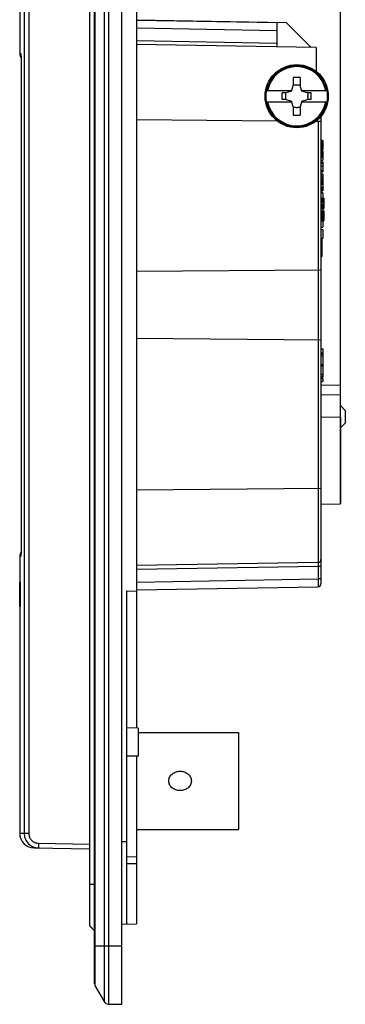
# Model space of a CAD drawing. Units: millimetres. Extents: x -93 to 51, y -72 to 94.
# Drawn here: x -93 to -59, y -72 to 29 of the extents above; entities that cross this region are included whole.
import ezdxf

# ---------------------------------------------------------------- set-up
doc = ezdxf.new("R2010")
doc.units = ezdxf.units.MM
doc.header["$LTSCALE"] = 16.335
doc.layers.get('0').update_dxf_attribs({"linetype": 'CONTINUOUS'})
for name, color, linetype in [('ASSI', 7, 'CONTINUOUS'), ('CURVE', 7, 'CONTINUOUS'), ('DRAFT', 7, 'CONTINUOUS'), ('RACCORDO', 7, 'CONTINUOUS'), ('SMUSSO', 7, 'CONTINUOUS'), ('SUPERFICI', 7, 'CONTINUOUS')]:
    doc.layers.add(name, color=color, linetype=linetype)
doc.styles.get("Standard").update_dxf_attribs({"font": 'txt', "width": 0.8})
doc.dimstyles.new('DIMSTYLE_1', dxfattribs={"dimtxt": 3, "dimasz": 3, "dimexe": 0.18, "dimexo": 0.0625, "dimgap": 0.09, "dimtad": 1, "dimdsep": 46, "dimtxsty": 'STANDARD', "dimblk": '_FILLED', "dimblk1": '_FILLED', "dimblk2": '_FILLED', "dimcen": 0.09, "dimadec": 0, "dimazin": 0, "dimtfac": 1, "dimtofl": 0, "dimtmove": 0, "dimatfit": 3, "dimldrblk": '_FILLED', "dimfxl": 1, "dimtolj": 1, "dimarcsym": 0})

# ---------------------------------------------------------------- blocks, each defined once
blk = doc.blocks.new('_FILLED')
at = {"color": 0, "linetype": 'BYBLOCK'}
blk.add_solid([(0, 0), (-1, 0.317), (-1, -0.317)], dxfattribs=at)
blk = doc.blocks.new('*D2')
at = {"color": 7, "linetype": 'CONTINUOUS'}
for p, q in [((-82.06, 72.5), (-82.06, 81.5)), ((-59.56, -8.78), (-59.56, 81.5)), ((-82.06, 80), (-70.81, 80)), ((-59.56, 80), (-70.81, 80))]:
    blk.add_line(p, q, dxfattribs=at)
at = {"color": 7, "linetype": 'CONTINUOUS', "xscale": 3, "yscale": 3, "zscale": 3, "rotation": 180}
blk.add_blockref('_FILLED', (-82.06, 80), dxfattribs=at)
at = {"color": 7, "linetype": 'CONTINUOUS', "xscale": 3, "yscale": 3, "zscale": 3}
blk.add_blockref('_FILLED', (-59.56, 80), dxfattribs=at)
at = {"color": 7, "linetype": 'CONTINUOUS', "insert": (-70.81, 83.75), "char_height": 3, "width": 8.5714, "attachment_point": 2, "line_spacing_factor": 0.9}
blk.add_mtext('22,5', dxfattribs=at)
blk = doc.blocks.new('*D3')
at = {"color": 7, "linetype": 'CONTINUOUS'}
for p, q in [((-92.56, 54.91), (-92.56, 91.5)), ((-59.56, -8.78), (-59.56, 91.5)), ((-92.56, 90), (-76.06, 90)), ((-59.56, 90), (-76.06, 90))]:
    blk.add_line(p, q, dxfattribs=at)
at = {"color": 7, "linetype": 'CONTINUOUS', "xscale": 3, "yscale": 3, "zscale": 3, "rotation": 180}
blk.add_blockref('_FILLED', (-92.56, 90), dxfattribs=at)
at = {"color": 7, "linetype": 'CONTINUOUS', "xscale": 3, "yscale": 3, "zscale": 3}
blk.add_blockref('_FILLED', (-59.56, 90), dxfattribs=at)
at = {"color": 7, "linetype": 'CONTINUOUS', "insert": (-76.06, 93.75), "char_height": 3, "width": 4.2857, "attachment_point": 2, "line_spacing_factor": 0.9}
blk.add_mtext('33', dxfattribs=at)

msp = doc.modelspace()

# ---------------------------------------------------------------- linework, layer by layer
at = {"color": 7, "linetype": 'CONTINUOUS'}
for p, q in [((-64.414, 23.438), (-64.414, 22.59)), ((-63.714, 23.438), (-63.714, 22.59)), ((-64.584, 22.02), (-64.414, 22.59)), ((-64.137, 22.643), (-64.414, 22.643)), ((-63.714, 22.643), (-63.992, 22.643)), ((-63.545, 22.02), (-63.714, 22.59)), ((-67.187, 22.1), (-64.56, 22.1)), ((-65.556, 21.15), (-65.556, 21.85)), ((-65.155, 21.85), (-65.556, 21.85)), ((-65.207, 21.85), (-65.207, 21.573)), ((-65.207, 21.427), (-65.207, 21.15)), ((-64.584, 22.02), (-65.155, 21.85)), ((-63.568, 22.1), (-60.941, 22.1)), ((-62.974, 21.85), (-63.545, 22.02)), ((-62.573, 21.85), (-62.974, 21.85)), ((-62.922, 21.85), (-62.922, 21.573)), ((-62.922, 21.427), (-62.922, 21.15)), ((-62.573, 21.15), (-62.573, 21.85)), ((-64.56, 20.9), (-67.187, 20.9)), ((-65.155, 21.15), (-65.556, 21.15)), ((-65.155, 21.15), (-64.584, 20.98)), ((-64.414, 20.41), (-64.584, 20.98)), ((-64.414, 20.41), (-64.414, 19.562)), ((-64.137, 20.357), (-64.414, 20.357)), ((-63.714, 20.357), (-63.992, 20.357)), ((-63.545, 20.98), (-63.714, 20.41)), ((-63.714, 20.41), (-63.714, 19.562)), ((-60.941, 20.9), (-63.568, 20.9)), ((-63.545, 20.98), (-62.974, 21.15)), ((-62.573, 21.15), (-62.974, 21.15)), ((-61.564, 17), (-61.464, 17)), ((-61.464, 17), (-61.464, 15.2)), ((-61.464, 16.956), (-61.364, 16.956)), ((-61.364, 16.956), (-61.364, 16.002)), ((-61.564, 16), (-61.464, 16)), ((-61.464, 16.002), (-61.364, 16.002)), ((-61.464, 15.877), (-61.364, 15.877)), ((-61.464, 15.481), (-61.364, 15.481)), ((-61.464, 15.322), (-61.364, 15.322)), ((-61.364, 15.877), (-61.364, 14.926)), ((-61.564, 15.2), (-61.464, 15.2)), ((-61.564, 14.926), (-61.364, 14.926)), ((-61.564, 14.759), (-61.364, 14.759)), ((-61.564, 14.6), (-61.364, 14.6)), ((-61.564, 14.327), (-61.364, 14.327)), ((-61.364, 14.759), (-61.364, 13.703)), ((-61.564, 13.901), (-61.364, 13.901)), ((-61.564, 13.703), (-61.364, 13.703)), ((-61.564, 13.525), (-61.364, 13.525)), ((-61.564, 13.5), (-61.364, 13.5)), ((-61.564, 13.312), (-61.364, 13.312)), ((-61.364, 13.525), (-61.364, 13.125)), ((-61.564, 13.125), (-61.364, 13.125)), ((-61.564, 13.086), (-61.364, 13.086)), ((-61.564, 12.927), (-61.364, 12.927)), ((-61.564, 12.875), (-61.364, 12.875)), ((-61.564, 12.844), (-61.364, 12.844)), ((-61.564, 12.781), (-61.364, 12.781)), ((-61.564, 12.687), (-61.364, 12.687)), ((-61.564, 12.562), (-61.364, 12.562)), ((-61.564, 12.438), (-61.364, 12.438)), ((-61.564, 12.188), (-61.364, 12.188)), ((-61.364, 13.086), (-61.364, 11.75)), ((-61.564, 12.063), (-61.364, 12.063)), ((-61.564, 11.938), (-61.364, 11.938)), ((-61.564, 11.844), (-61.364, 11.844)), ((-61.564, 11.781), (-61.364, 11.781)), ((-61.564, 11.75), (-61.364, 11.75)), ((-61.364, 11.543), (-61.564, 11.543)), ((-61.364, 11.542), (-61.364, 11)), ((-61.564, 11), (-61.264, 11)), ((-61.564, 10.857), (-61.264, 10.857)), ((-61.564, 10.8), (-61.264, 10.8)), ((-61.564, 10.715), (-61.264, 10.715)), ((-61.564, 10.658), (-61.264, 10.658)), ((-61.564, 10.6), (-61.264, 10.6)), ((-61.564, 10.572), (-61.264, 10.572)), ((-61.564, 10.543), (-61.264, 10.543)), ((-61.564, 10.401), (-61.264, 10.401)), ((-61.564, 10.372), (-61.264, 10.372)), ((-61.564, 10.344), (-61.264, 10.344)), ((-61.564, 10.286), (-61.264, 10.286)), ((-61.564, 10.201), (-61.264, 10.201)), ((-61.564, 10.144), (-61.264, 10.144)), ((-61.264, 11), (-61.264, 9.944)), ((-61.564, 10.115), (-61.264, 10.115)), ((-61.564, 10.087), (-61.264, 10.087)), ((-61.564, 9.944), (-61.264, 9.944)), ((-61.564, 9.716), (-61.264, 9.716)), ((-61.564, 9.573), (-61.264, 9.573)), ((-61.564, 9.516), (-61.264, 9.516)), ((-61.564, 9.43), (-61.264, 9.43)), ((-61.564, 9.373), (-61.264, 9.373)), ((-61.564, 9.316), (-61.264, 9.316)), ((-61.564, 9.287), (-61.264, 9.287)), ((-61.564, 9.259), (-61.264, 9.259)), ((-61.364, 9.944), (-61.364, 9.716)), ((-61.264, 9.716), (-61.264, 8.66)), ((-61.564, 9.116), (-61.264, 9.116)), ((-61.564, 9.088), (-61.264, 9.088)), ((-61.564, 9.059), (-61.264, 9.059)), ((-61.564, 9.002), (-61.264, 9.002)), ((-61.564, 8.916), (-61.264, 8.916)), ((-61.564, 8.859), (-61.264, 8.859)), ((-61.564, 8.831), (-61.264, 8.831)), ((-61.564, 8.802), (-61.264, 8.802)), ((-61.564, 8.66), (-61.264, 8.66)), ((-61.364, 8.66), (-61.364, 8.011)), ((-61.564, 8.011), (-61.364, 8.011)), ((-61.564, 7.773), (-61.364, 7.773)), ((-61.364, 7.773), (-61.364, 6.878)), ((-61.564, 6.878), (-61.364, 6.878)), ((-61.564, 6.8), (-61.464, 6.8)), ((-61.464, 6.8), (-61.464, 5)), ((-61.564, 6), (-61.464, 6)), ((-61.564, 5), (-61.464, 5)), ((-80.364, -44), (-70.064, -44)), ((-70.064, -44), (-70.064, -54)), ((-80.564, -54), (-70.064, -54))]:
    msp.add_line(p, q, dxfattribs=at)
msp.add_circle((-64.064, 21.5), 3.25, dxfattribs=at)
at = {"color": 253, "linetype": 'CONTINUOUS'}
for radius, start, end in [(3.155, 10.9614, 169.0386), (3.05, 11.3451, 168.6549), (3.155, 190.9614, 349.0386), (3.05, 191.3451, 348.6549)]:
    msp.add_arc((-64.064, 21.5), radius, start, end, dxfattribs=at)
at = {"color": 7, "linetype": 'CONTINUOUS'}
for centre, radius, start, end in [((-64.064, 9.073), 14.369, 88.6042, 91.3958), ((-64.064, 21.5), 1.145, 86.36379, 93.63621), ((-64.064, 21.5), 3.18, 169.12431, 190.87569), ((-64.064, 21.5), 1.145, 176.36379, 183.63621), ((-64.064, 21.5), 1.145, 356.36379, 3.63621), ((-64.064, 21.5), 3.18, 349.12431, 10.87569), ((-64.064, 21.5), 1.145, 266.36379, 273.63621), ((-64.064, 33.927), 14.369, 268.6042, 271.3958)]:
    msp.add_arc(centre, radius, start, end, dxfattribs=at)
at = {"layer": 'ASSI', "color": 7, "linetype": 'CONTINUOUS'}
for p, q in [((-82.064, -72), (-82.064, 72)), ((-84.864, -69.866), (-84.864, 69.866)), ((-92.564, 54.4), (-92.564, 25.904)), ((-80.564, 43.558), (-80.564, -43.558)), ((-65.126, 29.062), (-80.564, 29.332)), ((-66.064, 26.579), (-66.064, 29.079)), ((-62.582, 26.518), (-65.126, 29.062)), ((-62.064, 26.509), (-80.564, 26.832)), ((-62.064, 26.509), (-62.064, 24.061)), ((-92.493, 25.574), (-92.43, 25.43)), ((-92.436, 25.825), (-92.436, 25.814)), ((-92.436, 25.814), (-92.435, 25.799)), ((-92.435, 25.799), (-92.434, 25.769)), ((-92.434, 25.769), (-92.433, 25.718)), ((-92.433, 25.718), (-92.432, 25.622)), ((-92.432, 25.622), (-92.431, 25.466)), ((-92.431, 25.466), (-92.424, 24.649)), ((-92.424, 24.649), (-92.422, 24.374)), ((-92.422, 24.374), (-92.421, 24.082)), ((-92.421, 24.082), (-92.42, 23.769)), ((-92.42, 23.769), (-92.418, 23.408)), ((-92.418, 23.408), (-92.418, 23.059)), ((-92.418, 23.059), (-92.417, 22.649)), ((-92.417, 22.649), (-92.417, 22.537)), ((-61.564, 19.424), (-61.564, -28.705)), ((-66.059, 18.934), (-80.564, 19.061)), ((-61.564, 18.895), (-62.115, 18.9)), ((-61.564, 17), (-61.464, 17)), ((-61.464, 17), (-61.464, 15.2)), ((-61.464, 16.956), (-61.364, 16.956)), ((-61.364, 16.956), (-61.364, 16.002)), ((-61.564, 16), (-61.464, 16)), ((-61.464, 16.002), (-61.364, 16.002)), ((-61.464, 15.877), (-61.364, 15.877)), ((-61.464, 15.481), (-61.364, 15.481)), ((-61.464, 15.322), (-61.364, 15.322)), ((-61.364, 15.877), (-61.364, 14.926)), ((-61.564, 15.2), (-61.464, 15.2)), ((-61.564, 14.926), (-61.364, 14.926)), ((-61.564, 14.759), (-61.364, 14.759)), ((-61.564, 14.6), (-61.364, 14.6)), ((-61.564, 14.327), (-61.364, 14.327)), ((-61.364, 14.759), (-61.364, 13.703)), ((-61.564, 13.901), (-61.364, 13.901)), ((-61.564, 13.703), (-61.364, 13.703)), ((-61.564, 13.525), (-61.364, 13.525)), ((-61.564, 13.5), (-61.364, 13.5)), ((-61.564, 13.312), (-61.364, 13.312)), ((-61.364, 13.525), (-61.364, 13.125)), ((-61.564, 13.125), (-61.364, 13.125)), ((-61.564, 13.086), (-61.364, 13.086)), ((-61.564, 12.927), (-61.364, 12.927)), ((-61.564, 12.875), (-61.364, 12.875)), ((-61.564, 12.844), (-61.364, 12.844)), ((-61.564, 12.781), (-61.364, 12.781)), ((-61.564, 12.687), (-61.364, 12.687)), ((-61.564, 12.562), (-61.364, 12.562)), ((-61.564, 12.438), (-61.364, 12.438)), ((-61.564, 12.188), (-61.364, 12.188)), ((-61.364, 13.086), (-61.364, 11.75)), ((-61.564, 12.063), (-61.364, 12.063)), ((-61.564, 11.938), (-61.364, 11.938)), ((-61.564, 11.844), (-61.364, 11.844)), ((-61.564, 11.781), (-61.364, 11.781)), ((-61.564, 11.75), (-61.364, 11.75)), ((-61.364, 11.543), (-61.564, 11.543)), ((-61.364, 11.542), (-61.364, 11)), ((-61.564, 11), (-61.264, 11)), ((-61.564, 10.857), (-61.264, 10.857)), ((-61.564, 10.8), (-61.264, 10.8)), ((-61.564, 10.715), (-61.264, 10.715)), ((-61.564, 10.658), (-61.264, 10.658)), ((-61.564, 10.6), (-61.264, 10.6)), ((-61.564, 10.572), (-61.264, 10.572)), ((-61.564, 10.543), (-61.264, 10.543)), ((-61.564, 10.401), (-61.264, 10.401)), ((-61.564, 10.372), (-61.264, 10.372)), ((-61.564, 10.344), (-61.264, 10.344)), ((-61.564, 10.286), (-61.264, 10.286)), ((-61.564, 10.201), (-61.264, 10.201)), ((-61.564, 10.144), (-61.264, 10.144)), ((-61.264, 11), (-61.264, 9.944)), ((-61.564, 10.115), (-61.264, 10.115)), ((-61.564, 10.087), (-61.264, 10.087)), ((-61.564, 9.944), (-61.264, 9.944)), ((-61.564, 9.716), (-61.264, 9.716)), ((-61.564, 9.573), (-61.264, 9.573)), ((-61.564, 9.516), (-61.264, 9.516)), ((-61.564, 9.43), (-61.264, 9.43)), ((-61.564, 9.373), (-61.264, 9.373)), ((-61.564, 9.316), (-61.264, 9.316)), ((-61.564, 9.287), (-61.264, 9.287)), ((-61.564, 9.259), (-61.264, 9.259)), ((-61.364, 9.944), (-61.364, 9.716)), ((-61.264, 9.716), (-61.264, 8.66)), ((-61.564, 9.116), (-61.264, 9.116)), ((-61.564, 9.088), (-61.264, 9.088)), ((-61.564, 9.059), (-61.264, 9.059)), ((-61.564, 9.002), (-61.264, 9.002)), ((-61.564, 8.916), (-61.264, 8.916)), ((-61.564, 8.859), (-61.264, 8.859)), ((-61.564, 8.831), (-61.264, 8.831)), ((-61.564, 8.802), (-61.264, 8.802)), ((-61.564, 8.66), (-61.264, 8.66)), ((-61.364, 8.66), (-61.364, 8.011)), ((-61.564, 8.011), (-61.364, 8.011)), ((-61.564, 7.773), (-61.364, 7.773)), ((-61.364, 7.773), (-61.364, 6.878)), ((-61.564, 6.878), (-61.364, 6.878)), ((-61.564, 6.8), (-61.464, 6.8)), ((-61.464, 6.8), (-61.464, 5)), ((-61.564, 6), (-61.464, 6)), ((-61.564, 5), (-61.464, 5)), ((-61.564, 3.605), (-80.564, 3.439)), ((-61.564, -3.605), (-80.564, -3.439)), ((-61.564, -4.5), (-61.364, -4.5)), ((-61.564, -4.926), (-61.364, -4.926)), ((-61.564, -5.032), (-61.364, -5.032)), ((-61.364, -4.5), (-61.364, -7.434)), ((-61.564, -5.244), (-61.364, -5.244)), ((-61.564, -6.105), (-61.364, -6.105)), ((-61.564, -6.255), (-61.364, -6.255)), ((-61.564, -7.115), (-61.364, -7.115)), ((-61.564, -7.328), (-61.364, -7.328)), ((-61.564, -7.434), (-61.364, -7.434)), ((-61.564, -7.578), (-61.364, -7.578)), ((-61.564, -7.878), (-61.364, -7.878)), ((-61.364, -7.578), (-61.364, -7.879)), ((-59.564, -8.285), (-61.564, -8.25)), ((-59.564, -20.465), (-59.564, -8.285)), ((-61.564, -11.5), (-59.564, -11.535)), ((-61.564, -18.895), (-80.564, -19.061)), ((-61.564, -20.5), (-59.564, -20.465)), ((-92.418, -23.214), (-92.419, -23.721)), ((-92.418, -22.867), (-92.418, -23.214)), ((-92.421, -24.226), (-92.423, -24.515)), ((-92.42, -23.881), (-92.422, -24.254)), ((-92.419, -23.544), (-92.42, -23.947)), ((-92.427, -25.16), (-92.429, -25.397)), ((-92.426, -25.02), (-92.427, -25.095)), ((-92.426, -25.076), (-92.427, -25.177)), ((-92.425, -24.883), (-92.426, -24.977)), ((-92.426, -24.951), (-92.426, -25.038)), ((-92.424, -24.656), (-92.425, -24.79)), ((-92.425, -24.777), (-92.425, -24.883)), ((-92.425, -24.846), (-92.425, -24.9)), ((-92.423, -24.514), (-92.424, -24.663)), ((-92.564, -25.904), (-92.564, -54.4)), ((-92.429, -25.427), (-92.493, -25.574)), ((-92.435, -25.819), (-92.436, -25.827)), ((-92.434, -25.78), (-92.435, -25.806)), ((-92.435, -25.806), (-92.435, -25.819)), ((-92.433, -25.748), (-92.434, -25.78)), ((-92.432, -25.682), (-92.433, -25.748)), ((-92.431, -25.584), (-92.432, -25.682)), ((-92.429, -25.381), (-92.431, -25.584)), ((-61.859, -26.505), (-80.564, -26.832)), ((-80.564, -29.332), (-61.859, -29.005)), ((-81.564, -29.433), (-80.564, -29.447)), ((-81.564, -29.433), (-81.564, -63.733)), ((-80.564, -46.442), (-80.564, -63.698)), ((-91.091, -55.9), (-85.364, -56)), ((-82.064, -63.75), (-80.564, -63.698)), ((-84.797, -70.116), (-83.868, -71.726)), ((-83.444, -71.976), (-82.064, -72))]:
    msp.add_line(p, q, dxfattribs=at)
at = {"layer": 'ASSI', "color": 253, "linetype": 'CONTINUOUS'}
for p, q in [((-83.868, 71.726), (-83.868, -71.726)), ((-83.444, 71.976), (-83.444, -71.976)), ((-84.797, -70.116), (-84.797, 70.116)), ((-92.1, 54.408), (-92.1, -54.408)), ((-91.627, 54.408), (-91.627, -54.408)), ((-80.564, 28.532), (-66.064, 28.279)), ((-80.564, 27.232), (-66.064, 26.978)), ((-92.564, 25.904), (-92.441, 25.904)), ((-92.493, 25.574), (-92.431, 25.574)), ((-92.417, 22.537), (-92.417, -22.537)), ((-92.417, 22.537), (-92.417, 22.537)), ((-61.859, 18.897), (-61.859, 3.603)), ((-61.862, 3.602), (-61.862, -3.602)), ((-61.859, -3.603), (-61.859, -18.897)), ((-59.564, -9.285), (-61.564, -9.25)), ((-61.862, -18.898), (-61.862, -26.505)), ((-92.417, -22.537), (-92.417, -22.537)), ((-92.44, -25.904), (-92.564, -25.904)), ((-92.43, -25.574), (-92.493, -25.574)), ((-61.859, -26.905), (-80.564, -27.232)), ((-61.564, -26.905), (-61.859, -26.905)), ((-61.859, -26.905), (-61.859, -28.205)), ((-80.564, -28.532), (-61.859, -28.205)), ((-61.564, -28.205), (-61.859, -28.205)), ((-92.1, -54.408), (-92.564, -54.4)), ((-91.627, -54.408), (-92.1, -54.408)), ((-90.641, -55.408), (-85.364, -55.5)), ((-82.064, -55.25), (-81.564, -55.25)), ((-80.564, -56.829), (-81.564, -56.836)), ((-80.564, -57.536), (-81.564, -57.543)), ((-82.064, -66), (-84.864, -66))]:
    msp.add_line(p, q, dxfattribs=at)
at = {"layer": 'ASSI', "color": 7, "linetype": 'CONTINUOUS'}
for points in [[(-92.436, 25.827), (-92.436, 25.828), (-92.436, 25.83)], [(-92.436, 25.83), (-92.436, 25.828), (-92.436, 25.825)], [(-92.417, -22.537), (-92.418, -22.878), (-92.418, -23.241)]]:
    msp.add_lwpolyline(points, dxfattribs=at)
for centre, radius, start, end in [((-91.764, 25.904), 0.8, 180, 204.2996), ((-91.764, -25.904), 0.8, 155.7004, 180), ((-61.864, -26.205), 0.3, 270.49998, 360), ((-61.864, -28.705), 0.3, 271, 360), ((-91.064, -54.4), 1.5, 180, 269), ((-90.596, -54.395), 1.513, 252.57167, 268.95698), ((-84.364, -69.866), 0.5, 180, 210), ((-83.435, -71.476), 0.5, 210, 269)]:
    msp.add_arc(centre, radius, start, end, dxfattribs=at)
at = {"layer": 'ASSI', "color": 253, "linetype": 'CONTINUOUS'}
for centre, radius, start, end in [((-91.64, 25.904), 0.801, 180.00533, 186.53261), ((-91.64, 25.904), 0.801, 186.53285, 186.93186), ((-100.707, 25.604), 8.274, 0.92635, 1.3541), ((-91.639, -25.904), 0.801, 173.66647, 179.99516), ((-91.639, -25.904), 0.801, 173.25867, 173.6665), ((-102.726, -25.55), 10.295, 358.64201, 358.95934)]:
    msp.add_arc(centre, radius, start, end, dxfattribs=at)
for points, knots in [([(-92.441, 25.904), (-92.44, 25.904), (-92.44, 25.901), (-92.439, 25.897), (-92.438, 25.889), (-92.437, 25.879), (-92.437, 25.864), (-92.436, 25.837), (-92.435, 25.815), (-92.435, 25.8)], [0, 0, 0, 0, 0.0150843, 0.0563034, 0.1280588, 0.2334022, 0.3741854, 0.5504945, 1, 1, 1, 1]), ([(-92.433, 25.738), (-92.431, 25.613), (-92.43, 25.357), (-92.427, 24.971), (-92.423, 24.577), (-92.42, 24.04), (-92.418, 23.359), (-92.417, 22.812), (-92.417, 22.537)], [0, 0, 0, 0, 0.117178, 0.2395111, 0.361753, 0.4870031, 0.7422471, 1, 1, 1, 1]), ([(-92.417, -22.537), (-92.417, -22.811), (-92.418, -23.358), (-92.421, -24.171), (-92.425, -24.841), (-92.428, -25.361), (-92.43, -25.615), (-92.433, -25.737)], [0, 0, 0, 0, 0.2572999, 0.5121089, 0.7624108, 0.885543, 1, 1, 1, 1]), ([(-92.434, -25.794), (-92.434, -25.81), (-92.435, -25.832), (-92.436, -25.859), (-92.437, -25.875), (-92.438, -25.887), (-92.438, -25.896), (-92.439, -25.901), (-92.44, -25.904), (-92.44, -25.904)], [0, 0, 0, 0, 0.4302906, 0.6055616, 0.7497092, 0.8607653, 0.9383725, 0.9837501, 1, 1, 1, 1]), ([(-61.859, -26.505), (-61.859, -26.505), (-61.859, -26.506), (-61.859, -26.507), (-61.858, -26.51), (-61.858, -26.515), (-61.858, -26.524), (-61.857, -26.537), (-61.857, -26.553), (-61.857, -26.574), (-61.857, -26.597), (-61.857, -26.634), (-61.857, -26.686), (-61.857, -26.754), (-61.858, -26.828), (-61.859, -26.879), (-61.859, -26.905)], [0, 0, 0, 0, 0.0013479, 0.0049951, 0.011015, 0.0194092, 0.0432412, 0.0762832, 0.1182184, 0.1686499, 0.2270911, 0.2929788, 0.4444947, 0.617371, 0.8049382, 1, 1, 1, 1]), ([(-61.859, -28.205), (-61.859, -28.257), (-61.858, -28.359), (-61.857, -28.507), (-61.857, -28.625), (-61.857, -28.711), (-61.857, -28.769), (-61.857, -28.822), (-61.857, -28.868), (-61.857, -28.908), (-61.857, -28.942), (-61.858, -28.965), (-61.858, -28.981), (-61.858, -28.989), (-61.858, -28.996), (-61.858, -29.001), (-61.859, -29.003), (-61.859, -29.005), (-61.859, -29.005)], [0, 0, 0, 0, 0.195076, 0.382639, 0.5555086, 0.6343223, 0.7070295, 0.7729261, 0.831381, 0.8818307, 0.9237878, 0.9568533, 0.9699464, 0.980706, 0.9891048, 0.9951217, 0.9987492, 1, 1, 1, 1]), ([(-91.627, -54.408), (-91.627, -54.537), (-91.575, -54.798), (-91.356, -55.128), (-91.029, -55.351), (-90.77, -55.406), (-90.641, -55.408)], [0, 0, 0, 0, 0.2501375, 0.5001972, 0.7501418, 1, 1, 1, 1]), ([(-90.641, -55.408), (-90.641, -55.441), (-90.642, -55.504), (-90.642, -55.597), (-90.642, -55.682), (-90.64, -55.757), (-90.637, -55.812), (-90.635, -55.848), (-90.633, -55.869), (-90.631, -55.885), (-90.629, -55.897), (-90.627, -55.904), (-90.625, -55.908), (-90.623, -55.908)], [0, 0, 0, 0, 0.1941296, 0.3809431, 0.5530167, 0.7039548, 0.8279414, 0.8783303, 0.9203215, 0.9535741, 0.9778065, 0.9929961, 1, 1, 1, 1])]:
    msp.add_open_spline(points, degree=3, knots=knots, dxfattribs=at)
at = {"layer": 'ASSI', "color": 7, "linetype": 'CONTINUOUS'}
for points, knots in [([(-77.229, -49), (-77.229, -48.929), (-77.211, -48.787), (-77.132, -48.587), (-77.011, -48.411), (-76.806, -48.215), (-76.487, -48.047), (-76.063, -47.98), (-75.638, -48.048), (-75.32, -48.216), (-75.116, -48.413), (-74.996, -48.588), (-74.917, -48.787), (-74.899, -48.929), (-74.899, -49)], [0, 0, 0, 0, 0.0628264, 0.1256381, 0.1882581, 0.2507969, 0.3754748, 0.500494, 0.6254756, 0.7500014, 0.8124072, 0.8748486, 0.9373828, 1, 1, 1, 1]), ([(-74.899, -49), (-74.899, -49.071), (-74.918, -49.213), (-74.996, -49.413), (-75.118, -49.589), (-75.322, -49.785), (-75.641, -49.953), (-76.066, -50.02), (-76.49, -49.952), (-76.808, -49.784), (-77.013, -49.587), (-77.133, -49.412), (-77.211, -49.213), (-77.229, -49.071), (-77.229, -49)], [0, 0, 0, 0, 0.0628248, 0.1256315, 0.1882487, 0.2507865, 0.3754628, 0.5004833, 0.6254672, 0.7499956, 0.8124027, 0.8748455, 0.9373811, 1, 1, 1, 1]), ([(-92.1, -54.408), (-92.1, -54.566), (-92.049, -54.884), (-91.829, -55.311), (-91.487, -55.648), (-91.199, -55.792), (-91.049, -55.839)], [0, 0, 0, 0, 0.2500185, 0.5000252, 0.7500205, 1, 1, 1, 1])]:
    msp.add_open_spline(points, degree=3, knots=knots, dxfattribs=at)
at = {"layer": 'CURVE', "color": 253, "linetype": 'CONTINUOUS'}
for p, q in [((-92.564, -28.592), (-92.564, -29.8)), ((-92.564, -28.872), (-92.564, -29.799)), ((-92.562, -28.55), (-92.563, -28.55)), ((-92.563, -28.55), (-92.563, -31.049)), ((-92.562, -29.634), (-92.562, -28.55)), ((-92.555, -28.55), (-92.557, -28.55)), ((-92.539, -28.55), (-92.552, -28.55)), ((-92.552, -28.55), (-92.552, -31.049)), ((-92.55, -28.782), (-92.539, -28.782)), ((-92.55, -29.634), (-92.55, -28.782)), ((-92.539, -28.782), (-92.539, -28.55)), ((-92.524, -28.55), (-92.533, -28.55)), ((-92.533, -28.55), (-92.533, -31.049)), ((-92.53, -28.782), (-92.525, -28.782)), ((-92.53, -29.655), (-92.53, -28.782)), ((-92.564, -29.799), (-92.564, -30.738)), ((-92.564, -29.8), (-92.564, -31.01)), ((-92.562, -29.634), (-92.562, -29.634)), ((-92.562, -29.76), (-92.562, -29.76)), ((-92.562, -31.049), (-92.562, -29.76)), ((-92.54, -29.634), (-92.55, -29.634)), ((-92.55, -29.866), (-92.54, -29.866)), ((-92.55, -30.817), (-92.55, -29.866)), ((-92.54, -29.866), (-92.54, -29.634)), ((-92.525, -29.655), (-92.53, -29.655)), ((-92.53, -29.888), (-92.525, -29.888)), ((-92.53, -31.049), (-92.53, -29.888)), ((-92.563, -31.049), (-92.562, -31.049)), ((-92.556, -31.049), (-92.554, -31.049)), ((-92.552, -31.049), (-92.538, -31.049)), ((-92.538, -30.817), (-92.55, -30.817)), ((-92.538, -31.049), (-92.538, -30.817)), ((-92.533, -31.049), (-92.53, -31.049)), ((-92.516, -31.049), (-92.511, -31.049))]:
    msp.add_line(p, q, dxfattribs=at)
msp.add_arc((-127.21, -29.253), 34.698, 359.33383, 0.05991, dxfattribs=at)
for centre, major_axis, ratio, start_param, end_param in [((407.436, -31.081), (500, 0), 0.9219493, 3.1361019, 3.1384537), ((407.436, -31.345), (500, 0), 0.8990301, 3.1353743, 3.1378958), ((407.436, -28.107), (0, 524.427), 0.9534218, -4.709236, -4.7067781), ((407.436, -27.786), (0, 513.176), 0.974324, -4.7086921, -4.7060295), ((407.436, -19.253), (0, 847.701), 0.5898303, -4.699844, -4.6984734), ((407.436, -19.074), (0, 823.848), 0.6069083, -4.6992929, -4.6978525)]:
    msp.add_ellipse(centre, major_axis=major_axis, ratio=ratio, start_param=start_param, end_param=end_param, dxfattribs=at)
for points in [[(-92.525, -28.782), (-92.524, -28.78), (-92.524, -28.779), (-92.522, -28.786), (-92.521, -28.803), (-92.52, -28.83), (-92.519, -28.865), (-92.519, -28.893), (-92.518, -28.909)], [(-92.516, -28.715), (-92.517, -28.675), (-92.518, -28.609), (-92.521, -28.552), (-92.523, -28.545), (-92.524, -28.55)], [(-92.518, -28.909), (-92.518, -28.928), (-92.518, -28.97), (-92.517, -29.046), (-92.517, -29.13), (-92.517, -29.187), (-92.517, -29.217)], [(-92.517, -29.217), (-92.517, -29.246), (-92.517, -29.304), (-92.517, -29.388), (-92.518, -29.464), (-92.518, -29.507), (-92.518, -29.526)], [(-92.513, -29.217), (-92.513, -29.169), (-92.513, -29.074), (-92.513, -28.937), (-92.514, -28.813), (-92.515, -28.745), (-92.516, -28.715)], [(-92.518, -29.526), (-92.519, -29.542), (-92.519, -29.571), (-92.52, -29.607), (-92.521, -29.633), (-92.522, -29.651), (-92.524, -29.658), (-92.524, -29.657), (-92.525, -29.655)], [(-92.521, -29.863), (-92.521, -29.861), (-92.52, -29.855), (-92.519, -29.835), (-92.518, -29.805), (-92.517, -29.765), (-92.516, -29.716), (-92.515, -29.677), (-92.515, -29.656)]]:
    msp.add_open_spline(points, degree=3, dxfattribs=at)
at = {"layer": 'DRAFT', "color": 7, "linetype": 'CONTINUOUS'}
for p, q in [((-82.064, -72), (-82.064, 72)), ((-80.564, 29.447), (-80.564, -29.447)), ((-62.582, 26.518), (-65.126, 29.062)), ((-62.064, 26.509), (-80.564, 26.832)), ((-62.064, 26.509), (-62.064, 24.061)), ((-61.564, 19.424), (-61.564, 18.895)), ((-61.564, -11.5), (-59.564, -11.535)), ((-59.564, -11.535), (-59.564, -20.465)), ((-61.564, -20.5), (-59.564, -20.465)), ((-81.564, -29.433), (-80.564, -29.447)), ((-81.564, -29.433), (-81.564, -63.733)), ((-80.364, -43.561), (-81.564, -43.54)), ((-80.364, -43.561), (-80.364, -46.439)), ((-80.364, -46.439), (-81.564, -46.46)), ((-82.064, -63.75), (-80.564, -63.698))]:
    msp.add_line(p, q, dxfattribs=at)
at = {"layer": 'DRAFT', "color": 253, "linetype": 'CONTINUOUS'}
msp.add_line((-82.064, -55.25), (-81.564, -55.25), dxfattribs=at)
at = {"layer": 'RACCORDO', "color": 253, "linetype": 'CONTINUOUS'}
for p, q in [((-83.868, 71.726), (-83.868, -71.726)), ((-83.444, 71.976), (-83.444, -71.976)), ((-84.797, -70.116), (-84.797, 70.116)), ((-92.1, 54.408), (-92.1, -54.408)), ((-91.627, 54.408), (-91.627, -54.408)), ((-80.564, 28.532), (-66.064, 28.279)), ((-80.564, 27.232), (-66.064, 26.978)), ((-92.564, 25.904), (-92.44, 25.904)), ((-92.493, 25.574), (-92.431, 25.574)), ((-92.417, 22.537), (-92.417, -22.537)), ((-92.417, 22.537), (-92.417, 22.537)), ((-61.859, 18.897), (-61.859, 3.603)), ((-61.862, 3.602), (-61.862, -3.602)), ((-61.859, -3.603), (-61.859, -18.897)), ((-59.564, -9.285), (-61.564, -9.25)), ((-61.862, -18.898), (-61.862, -26.505)), ((-92.417, -22.537), (-92.417, -22.537)), ((-92.44, -25.904), (-92.564, -25.904)), ((-92.43, -25.574), (-92.493, -25.574)), ((-61.859, -26.905), (-80.564, -27.232)), ((-61.564, -26.905), (-61.859, -26.905)), ((-61.859, -26.905), (-61.859, -28.205)), ((-80.564, -28.532), (-61.859, -28.205)), ((-61.564, -28.205), (-61.859, -28.205)), ((-92.1, -54.408), (-92.564, -54.4)), ((-91.627, -54.408), (-92.1, -54.408)), ((-90.641, -55.408), (-85.364, -55.5)), ((-80.564, -56.829), (-81.564, -56.836)), ((-80.564, -57.536), (-81.564, -57.543)), ((-82.064, -66), (-84.864, -66))]:
    msp.add_line(p, q, dxfattribs=at)
at = {"layer": 'RACCORDO', "color": 7, "linetype": 'CONTINUOUS'}
for p, q in [((-84.864, -69.866), (-84.864, 69.866)), ((-80.564, 29.332), (-66.064, 29.079)), ((-66.064, 26.579), (-66.064, 29.079)), ((-92.436, 25.83), (-92.436, 25.829)), ((-92.436, 25.829), (-92.435, 25.823)), ((-92.435, 25.823), (-92.435, 25.813)), ((-92.435, 25.813), (-92.435, 25.797)), ((-92.435, 25.797), (-92.434, 25.767)), ((-92.434, 25.767), (-92.433, 25.717)), ((-92.433, 25.717), (-92.432, 25.623)), ((-92.432, 25.623), (-92.43, 25.472)), ((-92.43, 25.472), (-92.424, 24.65)), ((-92.424, 24.65), (-92.422, 24.382)), ((-92.422, 24.382), (-92.42, 24.101)), ((-92.42, 24.101), (-92.419, 23.799)), ((-92.419, 23.799), (-92.418, 23.453)), ((-92.418, 23.453), (-92.417, 23.119)), ((-92.417, 23.119), (-92.417, 22.73)), ((-66.059, 18.934), (-80.564, 19.061)), ((-61.564, 18.895), (-62.115, 18.9)), ((-61.564, 18.895), (-61.564, -28.705)), ((-61.564, 3.605), (-80.564, 3.439)), ((-61.564, -3.605), (-80.564, -3.439)), ((-59.564, -8.285), (-61.564, -8.25)), ((-59.564, -11.535), (-59.564, -8.285)), ((-61.564, -18.895), (-80.564, -19.061)), ((-92.42, -23.948), (-92.422, -24.332)), ((-92.418, -23.545), (-92.42, -23.948)), ((-92.427, -25.239), (-92.429, -25.444)), ((-92.426, -25.038), (-92.427, -25.239)), ((-92.425, -24.901), (-92.426, -25.038)), ((-92.424, -24.79), (-92.425, -24.901)), ((-92.423, -24.663), (-92.424, -24.79)), ((-92.422, -24.332), (-92.423, -24.514)), ((-92.423, -24.514), (-92.423, -24.663)), ((-92.434, -25.806), (-92.435, -25.819)), ((-92.435, -25.819), (-92.435, -25.827)), ((-92.433, -25.748), (-92.434, -25.78)), ((-92.434, -25.78), (-92.434, -25.806)), ((-92.432, -25.682), (-92.433, -25.748)), ((-92.43, -25.584), (-92.432, -25.682)), ((-92.429, -25.444), (-92.43, -25.584)), ((-61.859, -26.505), (-80.564, -26.832)), ((-80.564, -29.332), (-61.859, -29.005)), ((-80.564, -29.447), (-80.564, -43.558)), ((-80.564, -46.442), (-80.564, -63.698)), ((-91.091, -55.9), (-85.364, -56)), ((-84.797, -70.116), (-83.868, -71.726)), ((-83.444, -71.976), (-82.064, -72))]:
    msp.add_line(p, q, dxfattribs=at)
msp.add_lwpolyline([(-92.417, 22.73), (-92.417, -22.879), (-92.418, -23.242), (-92.418, -23.545)], dxfattribs=at)
for centre, radius, start, end in [((-91.764, 25.904), 0.8, 180, 204.2996), ((-91.764, -25.904), 0.8, 155.7004, 180), ((-61.864, -26.205), 0.3, 270.49998, 360), ((-61.864, -28.705), 0.3, 271, 360), ((-91.064, -54.4), 1.5, 180, 269), ((-90.596, -54.395), 1.513, 252.57167, 268.95698), ((-84.364, -69.866), 0.5, 180, 210), ((-83.435, -71.476), 0.5, 210, 269)]:
    msp.add_arc(centre, radius, start, end, dxfattribs=at)
at = {"layer": 'RACCORDO', "color": 253, "linetype": 'CONTINUOUS'}
for centre, start, end in [((-91.639, 25.904), 180.00486, 186.12954), ((-91.639, -25.904), 174.08076, 179.99557)]:
    msp.add_arc(centre, 0.801, start, end, dxfattribs=at)
for points, knots in [([(-92.44, 25.904), (-92.44, 25.904), (-92.44, 25.903), (-92.439, 25.9), (-92.438, 25.892), (-92.437, 25.88), (-92.436, 25.861), (-92.435, 25.836), (-92.434, 25.806), (-92.434, 25.772), (-92.433, 25.747), (-92.433, 25.735)], [0, 0, 0, 0, 0.0045019, 0.0148829, 0.0573044, 0.1324189, 0.243085, 0.3894257, 0.5682405, 0.7738764, 1, 1, 1, 1]), ([(-92.433, 25.735), (-92.431, 25.61), (-92.429, 25.354), (-92.426, 24.968), (-92.423, 24.574), (-92.42, 24.038), (-92.417, 23.358), (-92.417, 22.811), (-92.417, 22.537)], [0, 0, 0, 0, 0.1173239, 0.2396273, 0.361861, 0.4870988, 0.7422989, 1, 1, 1, 1]), ([(-92.417, -22.537), (-92.417, -22.811), (-92.417, -23.357), (-92.42, -24.17), (-92.424, -24.84), (-92.428, -25.36), (-92.43, -25.613), (-92.432, -25.736)], [0, 0, 0, 0, 0.2572725, 0.512057, 0.7623392, 0.8854695, 1, 1, 1, 1]), ([(-92.432, -25.736), (-92.432, -25.748), (-92.433, -25.771), (-92.434, -25.804), (-92.435, -25.833), (-92.435, -25.858), (-92.436, -25.878), (-92.437, -25.89), (-92.438, -25.897), (-92.439, -25.901), (-92.439, -25.903), (-92.439, -25.904), (-92.44, -25.904)], [0, 0, 0, 0, 0.2159383, 0.4142995, 0.5901187, 0.7382393, 0.8542993, 0.9359401, 0.9638321, 0.9834295, 0.9951557, 1, 1, 1, 1]), ([(-61.859, -26.505), (-61.859, -26.505), (-61.859, -26.506), (-61.859, -26.507), (-61.858, -26.51), (-61.858, -26.513), (-61.858, -26.517), (-61.858, -26.525), (-61.857, -26.537), (-61.857, -26.553), (-61.857, -26.574), (-61.857, -26.597), (-61.857, -26.634), (-61.857, -26.686), (-61.857, -26.754), (-61.858, -26.828), (-61.859, -26.879), (-61.859, -26.905)], [0, 0, 0, 0, 0.0013479, 0.0049951, 0.011015, 0.0194092, 0.0301596, 0.0432416, 0.0762835, 0.1182187, 0.1686502, 0.2270914, 0.292979, 0.4444949, 0.6173712, 0.8049383, 1, 1, 1, 1]), ([(-61.859, -28.205), (-61.859, -28.257), (-61.858, -28.359), (-61.857, -28.507), (-61.857, -28.625), (-61.857, -28.711), (-61.857, -28.769), (-61.857, -28.822), (-61.857, -28.868), (-61.857, -28.908), (-61.857, -28.938), (-61.858, -28.958), (-61.858, -28.97), (-61.858, -28.981), (-61.858, -28.989), (-61.858, -28.996), (-61.859, -29), (-61.859, -29.003), (-61.859, -29.004), (-61.859, -29.005), (-61.859, -29.005), (-61.859, -29.005)], [0, 0, 0, 0, 0.1950736, 0.3826342, 0.5555017, 0.6343144, 0.7070207, 0.7729164, 0.8313706, 0.8818197, 0.9237763, 0.9414428, 0.9568414, 0.9699344, 0.9806938, 0.9890925, 0.9951093, 0.997222, 0.9987371, 0.9996568, 1, 1, 1, 1]), ([(-91.627, -54.408), (-91.627, -54.537), (-91.575, -54.798), (-91.356, -55.128), (-91.029, -55.351), (-90.77, -55.406), (-90.641, -55.408)], [0, 0, 0, 0, 0.2501375, 0.5001972, 0.7501418, 1, 1, 1, 1]), ([(-90.641, -55.408), (-90.641, -55.441), (-90.642, -55.504), (-90.642, -55.597), (-90.642, -55.682), (-90.64, -55.757), (-90.637, -55.812), (-90.635, -55.848), (-90.633, -55.869), (-90.631, -55.885), (-90.629, -55.897), (-90.627, -55.904), (-90.625, -55.908), (-90.623, -55.908)], [0, 0, 0, 0, 0.1941296, 0.3809431, 0.5530167, 0.7039548, 0.8279414, 0.8783303, 0.9203215, 0.9535741, 0.9778065, 0.9929961, 1, 1, 1, 1])]:
    msp.add_open_spline(points, degree=3, knots=knots, dxfattribs=at)
at = {"layer": 'RACCORDO', "color": 7, "linetype": 'CONTINUOUS'}
msp.add_open_spline([(-92.1, -54.408), (-92.1, -54.566), (-92.049, -54.884), (-91.829, -55.311), (-91.487, -55.648), (-91.199, -55.792), (-91.049, -55.839)], degree=3, knots=[0, 0, 0, 0, 0.2500185, 0.5000252, 0.7500205, 1, 1, 1, 1], dxfattribs=at)
at = {"layer": 'SMUSSO', "color": 7, "linetype": 'CONTINUOUS'}
for p, q in [((-85.364, -63.932), (-85.364, 63.932)), ((-84.873, -64.432), (-84.873, 64.432)), ((-65.126, 29.062), (-66.064, 29.079)), ((-59.064, -10.85), (-59.564, -10.35)), ((-59.064, -10.85), (-59.064, -12.15)), ((-59.564, -12.65), (-59.064, -12.15)), ((-85.364, -63.932), (-84.873, -64.432)), ((-85.302, -63.996), (-84.873, -64.432)), ((-84.873, -64.432), (-84.864, -64.433)), ((-84.797, -70.116), (-83.868, -71.726))]:
    msp.add_line(p, q, dxfattribs=at)
at = {"layer": 'SMUSSO', "color": 253, "linetype": 'CONTINUOUS'}
msp.add_line((-84.864, -59.65), (-85.364, -59.65), dxfattribs=at)
at = {"layer": 'SUPERFICI', "color": 7, "linetype": 'CONTINUOUS'}
for p, q in [((-92.493, 25.574), (-92.43, 25.43)), ((-92.429, -25.427), (-92.493, -25.574))]:
    msp.add_line(p, q, dxfattribs=at)

# ---------------------------------------------------------------- dimensions: what is measured, and where the dimension line sits
at = {"color": 7, "linetype": 'CONTINUOUS'}
dim = msp.add_linear_dim(base=(-59.564, 90), p1=(-92.564, 54.908), p2=(-59.564, -8.785), dimstyle='DIMSTYLE_1', dxfattribs=at)
dim.commit()
dim.dimension.update_dxf_attribs({"geometry": '*D3', "text_midpoint": (-78.207, 92.25), "dimtype": 160})
dim = msp.add_linear_dim(base=(-82.064, 80), p1=(-59.564, -8.785), p2=(-82.064, 72.5), angle=180, dimstyle='DIMSTYLE_1', dxfattribs=at)
dim.commit()
dim.dimension.update_dxf_attribs({"geometry": '*D2', "text_midpoint": (-75.1, 82.25), "dimtype": 160})

doc.saveas('drawing.dxf')
